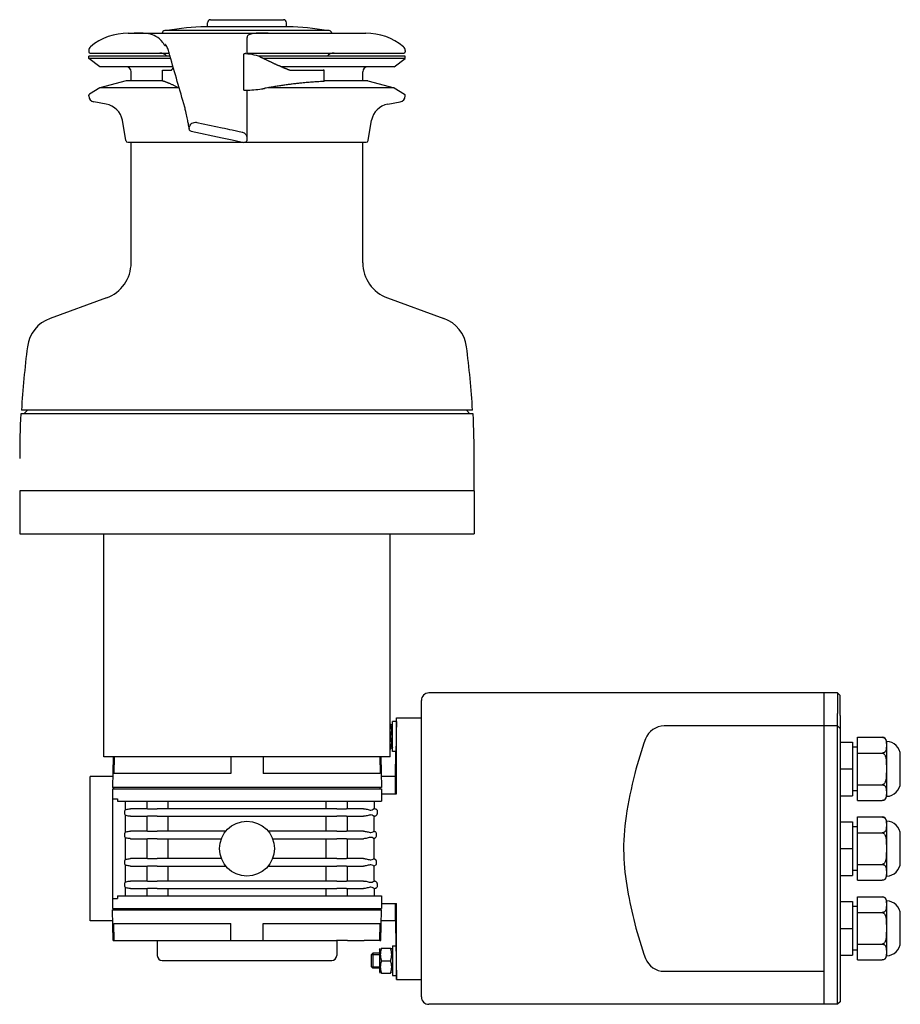
# Model space of a CAD drawing. Units: millimetres. Extents: x -282 to 415, y -438 to 430.
# Drawn here: x 62 to 415, y 35 to 430 of the extents above; entities that cross this region are included whole.
import ezdxf

# ---------------------------------------------------------------- set-up
doc = ezdxf.new("R2010")
doc.units = ezdxf.units.MM

msp = doc.modelspace()

# ---------------------------------------------------------------- linework, layer by layer
for p, q in [((169.717, 427.257), (136.517, 427.257)), ((137.257, 427.257), (137.257, 428.957)), ((138.457, 430.157), (167.777, 430.157)), ((168.977, 427.257), (168.977, 428.957)), ((105.467, 424.757), (200.767, 424.757)), ((186.117, 425.757), (120.117, 425.757)), ((120.156, 419.757), (120.767, 419.757)), ((153.117, 422.769), (153.117, 416.519)), ((89.617, 417.757), (89.617, 417.257)), ((122.206, 415.557), (89.617, 415.557)), ((89.617, 414.557), (89.617, 415.557)), ((90.117, 416.757), (121.893, 416.757)), ((122.197, 415.757), (122.148, 415.757)), ((153.117, 416.757), (216.117, 416.757)), ((216.617, 415.557), (157.792, 415.557)), ((216.617, 417.757), (216.617, 417.257)), ((216.617, 414.557), (216.617, 415.557)), ((122.497, 414.557), (89.617, 414.557)), ((94.017, 411.257), (89.617, 414.557)), ((123.457, 411.257), (94.017, 411.257)), ((216.617, 414.557), (159.913, 414.557)), ((212.217, 411.257), (166.749, 411.257)), ((212.217, 411.257), (216.617, 414.557)), ((106.617, 405.675), (106.617, 409.257)), ((119.273, 409.923), (119.315, 409.923)), ((119.273, 405.596), (119.273, 409.923)), ((119.315, 409.923), (122.839, 409.923)), ((170.367, 409.923), (183.657, 409.923)), ((184.084, 409.923), (183.657, 409.923)), ((184.084, 405.453), (184.084, 409.923)), ((199.617, 405.675), (199.617, 409.257)), ((104.617, 405.675), (94.017, 402.835)), ((119.273, 405.675), (104.617, 405.675)), ((201.617, 405.675), (184.084, 405.675)), ((201.617, 405.675), (212.217, 402.835)), ((89.617, 399.585), (89.617, 399.808)), ((94.017, 402.835), (89.852, 400.232)), ((125.673, 402.835), (94.017, 402.835)), ((212.217, 402.835), (161.557, 402.835)), ((212.217, 402.835), (216.382, 400.232)), ((216.617, 399.585), (216.617, 399.808)), ((96.607, 396.255), (91.683, 397.123)), ((209.628, 396.255), (214.551, 397.123)), ((104.529, 381.636), (103.096, 389.766)), ((132.953, 388.932), (143.117, 386.771)), ((153.117, 389.757), (153.117, 382.621)), ((201.705, 381.636), (203.139, 389.766)), ((129.934, 386.486), (129.934, 386.383)), ((130.726, 385.405), (143.117, 382.771)), ((147.117, 385.921), (151.137, 385.067)), ((105.317, 380.975), (151.566, 380.975)), ((106.617, 332.557), (106.617, 380.975)), ((143.117, 382.771), (147.117, 381.921)), ((147.117, 381.921), (151.909, 380.902)), ((152.542, 380.975), (200.917, 380.975)), ((153.117, 382.621), (153.117, 381.881)), ((199.617, 332.557), (199.617, 380.975)), ((96.748, 318.462), (74.101, 310.219)), ((209.487, 318.462), (232.134, 310.219)), ((243.633, 273.357), (62.602, 273.357)), ((65.017, 273.357), (63.617, 271.957)), ((241.217, 273.357), (242.617, 271.957)), ((243.895, 271.957), (62.339, 271.957)), ((244.332, 240.957), (244.332, 253.977)), ((244.332, 240.957), (61.902, 240.957)), ((61.917, 240.957), (61.917, 223.757)), ((244.317, 240.957), (244.317, 223.757)), ((61.917, 223.757), (244.317, 223.757)), ((95.617, 134.257), (95.617, 223.757)), ((210.617, 134.257), (210.617, 223.757)), ((390.117, 159.857), (226.117, 159.857)), ((384.617, 159.857), (384.617, 34.857)), ((390.117, 159.857), (390.117, 151.617)), ((391.117, 158.857), (390.117, 159.857)), ((391.117, 150.749), (391.117, 158.857)), ((223.117, 37.857), (223.117, 156.857)), ((390.117, 34.857), (390.117, 151.617)), ((391.117, 150.749), (391.117, 35.857)), ((210.753, 147.357), (210.617, 147.357)), ((211.517, 146.807), (211.2, 147.357)), ((211.517, 136.357), (211.517, 148.357)), ((213.091, 148.357), (211.517, 148.357)), ((213.091, 148.357), (213.117, 149.857)), ((213.117, 119.357), (213.117, 149.857)), ((213.117, 149.857), (223.117, 149.857)), ((390.117, 146.607), (320.562, 146.607)), ((390.117, 146.607), (391.117, 145.607)), ((210.753, 142.357), (210.617, 142.357)), ((391.117, 140.107), (396.117, 140.107)), ((396.117, 140.107), (396.117, 129.357)), ((398.117, 135.708), (398.117, 142.059)), ((398.117, 142.059), (408.016, 142.059)), ((409.717, 140.357), (409.717, 138.884)), ((409.817, 140.357), (409.717, 140.357)), ((409.717, 138.884), (409.717, 129.357)), ((210.753, 137.357), (210.617, 137.357)), ((211.517, 137.907), (211.2, 137.357)), ((212.882, 136.357), (211.517, 136.357)), ((212.707, 126.357), (212.882, 136.357)), ((398.117, 138.107), (396.117, 138.107)), ((398.117, 123.007), (398.117, 135.708)), ((398.117, 135.708), (408.016, 135.708)), ((415.317, 123.857), (415.317, 134.857)), ((210.617, 134.257), (95.617, 134.257)), ((99.367, 134.257), (99.153, 121.957)), ((99.762, 134.257), (99.642, 127.457)), ((146.617, 134.257), (146.617, 127.457)), ((159.617, 134.257), (159.617, 127.457)), ((206.473, 134.257), (206.592, 127.457)), ((206.867, 134.257), (207.082, 121.957)), ((146.617, 127.457), (99.642, 127.457)), ((206.592, 127.457), (159.617, 127.457)), ((391.117, 129.357), (396.117, 129.357)), ((396.117, 129.357), (396.117, 118.607)), ((409.717, 129.357), (409.717, 119.831)), ((90.117, 68.357), (90.117, 126.357)), ((99.229, 126.357), (90.117, 126.357)), ((212.742, 126.357), (207.005, 126.357)), ((212.742, 119.357), (212.742, 126.357)), ((398.117, 116.656), (398.117, 123.007)), ((398.117, 123.007), (408.016, 123.007)), ((99.117, 121.357), (207.117, 121.357)), ((99.117, 121.357), (99.117, 117.357)), ((207.082, 121.957), (99.153, 121.957)), ((99.617, 121.357), (99.617, 121.957)), ((206.617, 121.357), (206.617, 121.957)), ((207.117, 121.357), (207.117, 116.357)), ((207.117, 119.357), (213.117, 119.357)), ((391.117, 118.607), (396.117, 118.607)), ((398.117, 120.607), (396.117, 120.607)), ((409.717, 119.831), (409.717, 118.357)), ((99.117, 117.357), (101.1, 117.357)), ((99.117, 117.357), (99.117, 77.357)), ((101.1, 117.357), (101.1, 116.357)), ((101.1, 116.357), (114.933, 116.357)), ((104.222, 116.357), (104.222, 112.981)), ((112.883, 116.357), (112.883, 113.357)), ((114.933, 116.357), (191.301, 116.357)), ((121.527, 113.357), (121.527, 116.357)), ((184.707, 116.357), (184.707, 113.357)), ((191.301, 116.357), (207.117, 116.357)), ((193.351, 116.357), (193.351, 113.357)), ((204.117, 116.357), (204.117, 114.85)), ((398.117, 116.656), (408.016, 116.656)), ((409.817, 118.357), (409.717, 118.357)), ((103.998, 112.357), (103.998, 111.357)), ((104.222, 110.734), (104.222, 103.981)), ((113.197, 113.357), (106.399, 113.357)), ((113.197, 113.357), (117.094, 113.357)), ((189.14, 113.357), (117.094, 113.357)), ((189.14, 113.357), (193.038, 113.357)), ((199.835, 113.357), (193.038, 113.357)), ((204.442, 113.357), (204.074, 113.357)), ((106.399, 110.357), (113.197, 110.357)), ((112.883, 110.357), (112.883, 104.357)), ((117.094, 110.357), (113.197, 110.357)), ((117.094, 110.357), (189.14, 110.357)), ((121.527, 104.357), (121.527, 110.357)), ((184.707, 110.357), (184.707, 104.357)), ((193.038, 110.357), (189.14, 110.357)), ((193.038, 110.357), (199.835, 110.357)), ((193.351, 110.357), (193.351, 104.357)), ((204.074, 110.357), (204.243, 110.357)), ((391.117, 108.107), (396.117, 108.107)), ((396.117, 108.107), (396.117, 97.357)), ((398.117, 110.059), (408.016, 110.059)), ((398.117, 103.708), (398.117, 110.059)), ((409.717, 108.357), (409.717, 106.884)), ((409.817, 108.357), (409.717, 108.357)), ((409.717, 106.884), (409.717, 97.357)), ((103.998, 103.357), (103.998, 102.357)), ((113.197, 104.357), (106.399, 104.357)), ((113.197, 104.357), (117.094, 104.357)), ((144.632, 104.357), (117.094, 104.357)), ((189.14, 104.357), (161.603, 104.357)), ((189.14, 104.357), (193.038, 104.357)), ((199.835, 104.357), (193.038, 104.357)), ((398.117, 106.107), (396.117, 106.107)), ((398.117, 103.708), (408.016, 103.708)), ((398.117, 91.007), (398.117, 103.708)), ((415.317, 91.857), (415.317, 102.857)), ((104.222, 101.734), (104.222, 92.981)), ((106.399, 101.357), (113.197, 101.357)), ((112.883, 101.357), (112.883, 93.357)), ((117.094, 101.357), (113.197, 101.357)), ((117.094, 101.357), (142.87, 101.357)), ((121.527, 93.357), (121.527, 101.357)), ((163.364, 101.357), (189.14, 101.357)), ((184.707, 101.357), (184.707, 93.357)), ((193.038, 101.357), (189.14, 101.357)), ((193.038, 101.357), (199.835, 101.357)), ((193.351, 101.357), (193.351, 93.357)), ((391.117, 97.357), (396.117, 97.357)), ((396.117, 97.357), (396.117, 86.607)), ((409.717, 97.357), (409.717, 87.831)), ((103.998, 92.357), (103.998, 91.357)), ((113.197, 93.357), (106.399, 93.357)), ((113.197, 93.357), (117.094, 93.357)), ((142.87, 93.357), (117.094, 93.357)), ((189.14, 93.357), (163.364, 93.357)), ((189.14, 93.357), (193.038, 93.357)), ((199.835, 93.357), (193.038, 93.357)), ((398.117, 91.007), (408.016, 91.007)), ((398.117, 84.656), (398.117, 91.007)), ((104.222, 90.734), (104.222, 83.981)), ((106.399, 90.357), (113.197, 90.357)), ((112.883, 90.357), (112.883, 84.357)), ((117.094, 90.357), (113.197, 90.357)), ((117.094, 90.357), (144.632, 90.357)), ((121.527, 84.357), (121.527, 90.357)), ((161.603, 90.357), (189.14, 90.357)), ((184.707, 90.357), (184.707, 84.357)), ((193.038, 90.357), (189.14, 90.357)), ((193.038, 90.357), (199.835, 90.357)), ((193.351, 90.357), (193.351, 84.357)), ((398.117, 88.607), (396.117, 88.607)), ((409.717, 87.831), (409.717, 86.357)), ((103.998, 83.357), (103.998, 82.357)), ((113.197, 84.357), (106.399, 84.357)), ((113.197, 84.357), (117.094, 84.357)), ((189.14, 84.357), (117.094, 84.357)), ((189.14, 84.357), (193.038, 84.357)), ((199.835, 84.357), (193.038, 84.357)), ((204.243, 84.357), (204.074, 84.357)), ((391.117, 86.607), (396.117, 86.607)), ((398.117, 84.656), (408.016, 84.656)), ((409.817, 86.357), (409.717, 86.357)), ((104.222, 81.734), (104.222, 78.357)), ((106.399, 81.357), (113.197, 81.357)), ((112.883, 81.357), (112.883, 78.357)), ((117.094, 81.357), (113.197, 81.357)), ((117.094, 81.357), (189.14, 81.357)), ((121.527, 78.357), (121.527, 81.357)), ((184.707, 81.357), (184.707, 78.357)), ((193.038, 81.357), (189.14, 81.357)), ((193.038, 81.357), (199.835, 81.357)), ((193.351, 81.357), (193.351, 78.357)), ((204.074, 81.357), (204.442, 81.357)), ((204.117, 79.865), (204.117, 78.357)), ((99.117, 77.357), (101.1, 77.357)), ((99.117, 77.357), (99.117, 73.357)), ((101.1, 78.357), (114.933, 78.357)), ((101.1, 78.357), (101.1, 77.357)), ((114.933, 78.357), (191.301, 78.357)), ((191.301, 78.357), (207.117, 78.357)), ((207.117, 78.357), (207.117, 73.357)), ((207.117, 75.357), (213.117, 75.357)), ((212.742, 68.357), (212.742, 75.357)), ((213.117, 44.857), (213.117, 75.357)), ((391.117, 76.107), (396.117, 76.107)), ((396.117, 76.107), (396.117, 65.357)), ((398.117, 71.708), (398.117, 78.059)), ((398.117, 78.059), (408.016, 78.059)), ((409.717, 76.357), (409.717, 74.884)), ((409.817, 76.357), (409.717, 76.357)), ((99.117, 73.357), (207.117, 73.357)), ((99.153, 72.757), (207.082, 72.757)), ((99.367, 60.457), (99.153, 72.757)), ((99.617, 73.357), (99.617, 72.757)), ((206.617, 73.357), (206.617, 72.757)), ((206.867, 60.457), (207.082, 72.757)), ((398.117, 74.107), (396.117, 74.107)), ((398.117, 59.007), (398.117, 71.708)), ((398.117, 71.708), (408.016, 71.708)), ((409.717, 74.884), (409.717, 65.357)), ((99.229, 68.357), (90.117, 68.357)), ((99.642, 67.257), (146.617, 67.257)), ((99.762, 60.457), (99.642, 67.257)), ((146.617, 60.457), (146.617, 67.257)), ((159.617, 67.257), (206.592, 67.257)), ((159.617, 60.457), (159.617, 67.257)), ((206.473, 60.457), (206.592, 67.257)), ((212.742, 68.357), (207.005, 68.357)), ((212.707, 68.357), (212.882, 58.357)), ((415.317, 59.857), (415.317, 70.857)), ((391.117, 65.357), (396.117, 65.357)), ((396.117, 65.357), (396.117, 54.607)), ((409.717, 65.357), (409.717, 55.831)), ((99.367, 60.457), (99.762, 60.457)), ((99.762, 60.457), (106.117, 60.457)), ((106.117, 60.457), (112.346, 60.457)), ((112.346, 60.457), (112.825, 60.457)), ((112.825, 60.457), (117.149, 60.457)), ((117.117, 60.457), (117.117, 54.457)), ((117.149, 60.457), (146.617, 60.457)), ((146.617, 60.457), (159.617, 60.457)), ((159.617, 60.457), (189.086, 60.457)), ((193.409, 60.457), (189.086, 60.457)), ((189.117, 60.457), (189.117, 54.457)), ((193.409, 60.457), (193.888, 60.457)), ((193.888, 60.457), (200.117, 60.457)), ((206.473, 60.457), (200.117, 60.457)), ((206.473, 60.457), (206.867, 60.457)), ((203.117, 54.857), (203.617, 55.357)), ((203.617, 55.357), (203.617, 49.357)), ((206.317, 55.357), (203.617, 55.357)), ((206.317, 56.807), (206.635, 57.357)), ((206.317, 56.807), (206.317, 47.907)), ((207.081, 57.357), (210.753, 57.357)), ((211.517, 56.807), (211.2, 57.357)), ((211.517, 58.357), (211.517, 46.357)), ((211.517, 58.357), (212.882, 58.357)), ((398.117, 56.607), (396.117, 56.607)), ((398.117, 52.656), (398.117, 59.007)), ((398.117, 59.007), (408.016, 59.007)), ((409.717, 55.831), (409.717, 54.357)), ((119.117, 52.457), (187.117, 52.457)), ((203.117, 49.857), (203.117, 54.857)), ((206.317, 54.758), (203.117, 54.758)), ((207.081, 52.357), (210.753, 52.357)), ((391.117, 54.607), (396.117, 54.607)), ((398.117, 52.656), (408.016, 52.656)), ((409.817, 54.357), (409.717, 54.357)), ((203.117, 49.956), (206.317, 49.956)), ((203.117, 49.857), (203.617, 49.357)), ((206.317, 49.357), (203.617, 49.357)), ((206.317, 47.907), (206.635, 47.357)), ((211.517, 47.907), (211.2, 47.357)), ((320.562, 48.107), (384.517, 48.107)), ((207.081, 47.357), (210.753, 47.357)), ((211.517, 46.357), (213.091, 46.357)), ((213.091, 46.357), (213.117, 44.857)), ((213.117, 44.857), (223.117, 44.857)), ((391.117, 35.857), (390.117, 34.857)), ((390.117, 34.857), (226.117, 34.857))]:
    msp.add_line(p, q)
msp.add_circle((153.117, 97.357), 11)
for centre, radius, start, end in [((137.023, 342.259), 85, 90.34315, 100.78536), ((136.517, 426.757), 0.5, 90, 90.34315), ((138.457, 428.957), 1.2, 90, 180), ((167.777, 428.957), 1.2, 0, 90), ((169.717, 426.757), 0.5, 89.65685, 90), ((169.211, 342.259), 85, 79.21464, 89.65685), ((105.467, 401.075), 23.682, 90, 129.70026), ((120.117, 424.757), 1, 90, 180), ((186.117, 424.757), 1, 0, 90), ((200.767, 401.075), 23.682, 50.29974, 90), ((91.617, 417.757), 2, 129.70026, 180), ((214.617, 417.757), 2, 0, 50.29974), ((90.117, 417.257), 0.5, 180, 270), ((118.117, 412.757), 4, 44.427, 90), ((188.117, 412.757), 4, 90, 135.573), ((216.117, 417.257), 0.5, 270, 0), ((104.617, 409.257), 2, 0, 90), ((201.617, 409.257), 2, 90, 180), ((90.117, 399.808), 0.5, 122.00294, 180), ((92.117, 399.585), 2.5, 180, 260), ((214.117, 399.585), 2.5, 280, 0), ((216.117, 399.808), 0.5, 0, 57.99706), ((95.218, 388.377), 8, 10, 80), ((211.017, 388.377), 8, 100, 170), ((105.317, 381.775), 0.8, 190, 270), ((200.917, 381.775), 0.8, 270, 350), ((91.617, 332.557), 15, 290.00142, 0), ((214.617, 332.557), 15, 180, 249.99858), ((78.889, 297.063), 14, 110.00142, 172.63355), ((227.345, 297.063), 14, 7.36645, 69.99858), ((431.951, 251.418), 370, 172.63355, 176.60069), ((-125.716, 251.418), 370, 3.39931, 7.36645), ((431.902, 253.977), 370, 177.21464, 180), ((-125.668, 253.977), 370, 0, 2.78536), ((226.117, 156.857), 3, 90, 180), ((320.562, 138.607), 8, 90, 159.5386), ((431.117, 97.357), 126, 159.5386, 166.1373), ((408.016, 140.357), 1.702, 0, 90), ((409.817, 134.857), 5.5, 0, 90), ((409.817, 123.857), 5.5, 270, 0), ((408.016, 118.357), 1.702, 270, 0), ((408.016, 108.357), 1.702, 0, 90), ((409.817, 102.857), 5.5, 0, 90), ((409.817, 91.857), 5.5, 270, 0), ((408.016, 86.357), 1.702, 270, 0), ((408.016, 76.357), 1.702, 0, 90), ((409.817, 70.857), 5.5, 0, 90), ((431.117, 97.357), 126, 193.8627, 200.4614), ((409.817, 59.857), 5.5, 270, 0), ((119.117, 54.457), 2, 180, 270), ((187.117, 54.457), 2, 270, 0), ((320.562, 56.107), 8, 200.4614, 270), ((408.016, 54.357), 1.702, 270, 0), ((226.117, 37.857), 3, 180, 270)]:
    msp.add_arc(centre, radius, start, end)
for centre, major_axis, ratio, start_param, end_param in [((105.024, 112.357), (-1.026, 0), 0.9743701, 5.6098462, 6.2831853), ((105.024, 111.357), (-1.026, 0), 0.9743701, 0, 0.6733391), ((217.012, 97.357), (0, 52.5), 0.2308682, 1.2810446, 1.3008635), ((105.024, 103.357), (-1.026, 0), 0.9743701, 5.6098462, 6.2831853), ((217.012, 97.357), (0, 52.5), 0.2308682, 1.4562604, 1.4754137), ((105.024, 102.357), (-1.026, 0), 0.9743701, 0, 0.6733391), ((105.024, 92.357), (-1.026, 0), 0.9743701, 5.6098462, 6.2831853), ((105.024, 91.357), (-1.026, 0), 0.9743701, 0, 0.6733391), ((217.012, 97.357), (0, 52.5), 0.2308682, 1.666179, 1.6853323), ((105.024, 83.357), (-1.026, 0), 0.9743701, 5.6098462, 6.2831853), ((217.012, 97.357), (0, 52.5), 0.2308682, 1.8407291, 1.860548), ((105.024, 82.357), (-1.026, 0), 0.9743701, 0, 0.6733391)]:
    msp.add_ellipse(centre, major_axis=major_axis, ratio=ratio, start_param=start_param, end_param=end_param)
for points, knots in [([(120.156, 419.757), (119.87, 420.22), (119.584, 420.628), (118.453, 422.081), (117.536, 422.87), (115.633, 423.977), (114.645, 424.294), (112.655, 424.663), (111.652, 424.717), (109.684, 424.763), (108.719, 424.757), (107.799, 424.757)], [-3.8597749, -3.8597749, -3.8597749, -3.8597749, -3.5712335, -3.5712335, -2.6784251, -2.6784251, -1.7856167, -1.7856167, -0.8928084, -0.8928084, 0, 0, 0, 0]), ([(161.676, 424.757), (160.937, 424.757), (160.215, 424.758), (158.772, 424.753), (158.062, 424.747), (156.528, 424.695), (155.759, 424.637), (154.468, 424.39), (153.97, 424.199), (153.444, 423.759), (153.308, 423.574), (153.152, 423.182), (153.117, 422.984), (153.117, 422.769)], [-1.4853317, -1.4853317, -1.4853317, -1.4853317, -1.2594834, -1.2594834, -1.014719, -1.014719, -0.6876385, -0.6876385, -0.3507805, -0.3507805, -0.160857, -0.160857, 0, 0, 0, 0]), ([(122.148, 415.757), (121.978, 416.48), (121.785, 417.175), (121.391, 418.38), (121.184, 418.912), (120.894, 419.527), (120.802, 419.701), (120.64, 419.974), (120.566, 420.081), (120.462, 420.213), (120.423, 420.252), (120.419, 420.255), (120.419, 420.255), (120.419, 420.255)], [0, 0, 0, 0, 0.23014919, 0.23014919, 0.45376309, 0.45376309, 0.55874267, 0.55874267, 0.65302775, 0.65302775, 0.72726406, 0.72726406, 0.73049071, 0.73049071, 0.73049071, 0.73049071]), ([(152.702, 416.545), (152.67, 416.547), (152.637, 416.548), (152.475, 416.548), (152.337, 416.533), (152.09, 416.475), (151.98, 416.432), (151.884, 416.378), (151.872, 416.371), (151.861, 416.364)], [0.473918507, 0.473918507, 0.473918507, 0.473918507, 0.4834624, 0.4834624, 0.522689936, 0.522689936, 0.561917472, 0.561917472, 0.56729272, 0.56729272, 0.56729272, 0.56729272]), ([(152.702, 416.545), (153.791, 416.488), (154.886, 416.342), (157.07, 415.851), (158.127, 415.474), (158.966, 415.041)], [4.78392566, 4.78392566, 4.78392566, 4.78392566, 5.10595545, 5.10595545, 5.48327854, 5.48327854, 5.48327854, 5.48327854]), ([(119.273, 405.596), (119.273, 405.594), (119.273, 405.593), (119.276, 405.58), (119.29, 405.569), (119.315, 405.561)], [0.682734167, 0.682734167, 0.682734167, 0.682734167, 0.685862123, 0.685862123, 0.711277068, 0.711277068, 0.711277068, 0.711277068]), ([(184.084, 405.453), (184.084, 405.444), (184.08, 405.434), (184.049, 405.4), (183.985, 405.377), (183.82, 405.353), (183.743, 405.347), (183.657, 405.343)], [0.54543222, 0.54543222, 0.54543222, 0.54543222, 0.56401803, 0.56401803, 0.62189868, 0.62189868, 0.65746752, 0.65746752, 0.65746752, 0.65746752]), ([(151.873, 401.912), (151.881, 401.91), (151.888, 401.909), (151.983, 401.89), (152.095, 401.875), (152.343, 401.855), (152.478, 401.85), (152.637, 401.85), (152.669, 401.851), (152.702, 401.851)], [0.682318669, 0.682318669, 0.682318669, 0.682318669, 0.68556411, 0.68556411, 0.723753819, 0.723753819, 0.761943528, 0.761943528, 0.771456298, 0.771456298, 0.771456298, 0.771456298]), ([(152.702, 401.851), (153.763, 401.871), (154.839, 401.92), (157.022, 402.089), (158.1, 402.222), (158.966, 402.379)], [4.50293908, 4.50293908, 4.50293908, 4.50293908, 4.81473222, 4.81473222, 5.18442076, 5.18442076, 5.18442076, 5.18442076]), ([(129.517, 388.727), (129.402, 389.332), (129.265, 390.034), (128.953, 391.566), (128.774, 392.413), (128.446, 393.861), (128.303, 394.464), (128.15, 395.064)], [0, 0, 0, 0, 0.25148199, 0.25148199, 0.52036535, 0.52036535, 0.7077943, 0.7077943, 0.7077943, 0.7077943]), ([(129.901, 386.62), (129.901, 386.62), (129.901, 386.62), (129.901, 386.62), (129.901, 386.62), (129.901, 386.62), (129.901, 386.621), (129.901, 386.621), (129.901, 386.621), (129.901, 386.621), (129.901, 386.621), (129.901, 386.621), (129.901, 386.621), (129.901, 386.621), (129.901, 386.621), (129.901, 386.621), (129.901, 386.622), (129.901, 386.622), (129.901, 386.622), (129.901, 386.622), (129.901, 386.623), (129.901, 386.624), (129.901, 386.624), (129.897, 386.646), (129.895, 386.656), (129.891, 386.684), (129.888, 386.697), (129.878, 386.754), (129.87, 386.8), (129.835, 387.002), (129.801, 387.193), (129.695, 387.776), (129.613, 388.224), (129.517, 388.727)], [0.11644041, 0.11644041, 0.11644041, 0.11644041, 0.11675716, 0.11675716, 0.1169806, 0.1169806, 0.11703641, 0.11703641, 0.11709251, 0.11709251, 0.11712059, 0.11712059, 0.11713457, 0.11713457, 0.11714858, 0.11714858, 0.11717706, 0.11717706, 0.1172052, 0.1172052, 0.11732018, 0.11732018, 0.11777211, 0.11777211, 0.13219213, 0.13219213, 0.14645365, 0.14645365, 0.18925314, 0.18925314, 0.31826472, 0.31826472, 0.51828143, 0.51828143, 0.51828143, 0.51828143]), ([(129.934, 386.486), (129.934, 386.8), (129.996, 387.133), (130.247, 387.742), (130.435, 388.018), (130.874, 388.466), (131.158, 388.663), (131.78, 388.923), (132.118, 388.986), (132.603, 388.986), (132.779, 388.969), (132.953, 388.932)], [0.77089944, 0.77089944, 0.77089944, 0.77089944, 0.86491675, 0.86491675, 0.95893407, 0.95893407, 1.05812456, 1.05812456, 1.15731504, 1.15731504, 1.21038976, 1.21038976, 1.21038976, 1.21038976]), ([(129.94, 386.271), (129.94, 386.273), (129.94, 386.273), (129.936, 386.308), (129.92, 386.447), (129.883, 386.718), (129.878, 386.749), (129.874, 386.782)], [0, 0, 0, 0, 0.03755707, 0.03755707, 0.26416962, 0.26416962, 0.29199333, 0.29199333, 0.29199333, 0.29199333]), ([(130.726, 385.405), (130.666, 385.418), (130.606, 385.436), (130.424, 385.513), (130.309, 385.591), (130.134, 385.771), (130.059, 385.881), (129.959, 386.125), (129.934, 386.258), (129.934, 386.383)], [0.48543477, 0.48543477, 0.48543477, 0.48543477, 0.503891, 0.503891, 0.54376105, 0.54376105, 0.58134053, 0.58134053, 0.61892, 0.61892, 0.61892, 0.61892]), ([(151.137, 385.067), (151.285, 385.035), (151.432, 384.99), (151.882, 384.803), (152.163, 384.611), (152.607, 384.167), (152.799, 383.886), (153.055, 383.27), (153.117, 382.935), (153.117, 382.621)], [0.42785172, 0.42785172, 0.42785172, 0.42785172, 0.47113783, 0.47113783, 0.56533438, 0.56533438, 0.65950685, 0.65950685, 0.75367931, 0.75367931, 0.75367931, 0.75367931]), ([(153.117, 381.881), (153.117, 381.755), (153.092, 381.621), (152.99, 381.375), (152.913, 381.262), (152.736, 381.085), (152.623, 381.008), (152.377, 380.906), (152.243, 380.881), (152.049, 380.881), (151.979, 380.888), (151.909, 380.902)], [0.6027378, 0.6027378, 0.6027378, 0.6027378, 0.64040652, 0.64040652, 0.67807524, 0.67807524, 0.7157455, 0.7157455, 0.75341576, 0.75341576, 0.77377237, 0.77377237, 0.77377237, 0.77377237]), ([(213.091, 148.357), (213.091, 148.357), (213.088, 148.179), (213.077, 147.463), (213.069, 146.925), (213.049, 145.689), (213.037, 144.916), (213.009, 143.257), (212.994, 142.371), (212.979, 141.557)], [2.63320393, 2.63320393, 2.63320393, 2.63320393, 2.87948667, 2.87948667, 3.1257694, 3.1257694, 3.37207375, 3.37207375, 3.6183781, 3.6183781, 3.6183781, 3.6183781]), ([(212.979, 141.557), (212.967, 140.877), (212.954, 140.164), (212.931, 138.872), (212.92, 138.293), (212.902, 137.389), (212.894, 136.998), (212.884, 136.483), (212.882, 136.357), (212.882, 136.357)], [0, 0, 0, 0, 0.2060223, 0.2060223, 0.41204459, 0.41204459, 0.61802974, 0.61802974, 0.82401489, 0.82401489, 0.82401489, 0.82401489]), ([(408.016, 142.059), (408.087, 142.059), (408.166, 142.054), (408.316, 142.034), (408.389, 142.019), (408.54, 141.978), (408.628, 141.946), (408.787, 141.873), (408.858, 141.832), (409.017, 141.725), (409.108, 141.646), (409.261, 141.481), (409.324, 141.395), (409.485, 141.131), (409.557, 140.935), (409.655, 140.53), (409.681, 140.321), (409.71, 139.902), (409.714, 139.691), (409.718, 139.279), (409.717, 139.076), (409.717, 138.884)], [6.6532517, 6.6532517, 6.6532517, 6.6532517, 6.8690599, 6.8690599, 7.0848682, 7.0848682, 7.3831412, 7.3831412, 7.6814142, 7.6814142, 8.1812152, 8.1812152, 8.6810162, 8.6810162, 9.837388, 9.837388, 10.9937597, 10.9937597, 12.1501315, 12.1501315, 13.3065033, 13.3065033, 13.3065033, 13.3065033]), ([(409.717, 138.884), (409.717, 138.691), (409.718, 138.489), (409.714, 138.076), (409.71, 137.865), (409.681, 137.446), (409.655, 137.237), (409.557, 136.832), (409.485, 136.636), (409.324, 136.372), (409.261, 136.286), (409.108, 136.121), (409.017, 136.042), (408.858, 135.936), (408.787, 135.894), (408.628, 135.821), (408.54, 135.789), (408.389, 135.749), (408.316, 135.733), (408.166, 135.713), (408.087, 135.708), (408.016, 135.708)], [13.3065033, 13.3065033, 13.3065033, 13.3065033, 14.4628751, 14.4628751, 15.6192469, 15.6192469, 16.7756187, 16.7756187, 17.9319905, 17.9319905, 18.4317915, 18.4317915, 18.9315925, 18.9315925, 19.2298655, 19.2298655, 19.5281385, 19.5281385, 19.7439467, 19.7439467, 19.959755, 19.959755, 19.959755, 19.959755]), ([(408.016, 135.708), (408.087, 135.708), (408.166, 135.698), (408.316, 135.658), (408.389, 135.628), (408.54, 135.546), (408.628, 135.482), (408.787, 135.336), (408.858, 135.253), (409.017, 135.04), (409.108, 134.882), (409.261, 134.552), (409.324, 134.38), (409.485, 133.852), (409.557, 133.46), (409.655, 132.65), (409.681, 132.233), (409.71, 131.394), (409.714, 130.973), (409.718, 130.147), (409.717, 129.743), (409.717, 129.357)], [6.6532517, 6.6532517, 6.6532517, 6.6532517, 6.8690599, 6.8690599, 7.0848682, 7.0848682, 7.3831412, 7.3831412, 7.6814142, 7.6814142, 8.1812152, 8.1812152, 8.6810162, 8.6810162, 9.837388, 9.837388, 10.9937597, 10.9937597, 12.1501315, 12.1501315, 13.3065033, 13.3065033, 13.3065033, 13.3065033]), ([(308.787, 127.546), (307.38, 121.842), (306.081, 116.206), (304.495, 105.233), (304.154, 100.229), (304.431, 90.206), (304.97, 85.556), (306.613, 76.214), (307.67, 71.695), (308.787, 67.168)], [0, 0, 0, 0, 17.6269964, 17.6269964, 33.2806143, 33.2806143, 47.7424566, 47.7424566, 61.7500832, 61.7500832, 61.7500832, 61.7500832]), ([(409.717, 129.357), (409.717, 128.972), (409.718, 128.568), (409.714, 127.742), (409.71, 127.32), (409.681, 126.482), (409.655, 126.064), (409.557, 125.255), (409.485, 124.863), (409.324, 124.335), (409.261, 124.163), (409.108, 123.832), (409.017, 123.675), (408.858, 123.462), (408.787, 123.379), (408.628, 123.232), (408.54, 123.168), (408.389, 123.087), (408.316, 123.057), (408.166, 123.016), (408.087, 123.007), (408.016, 123.007)], [13.3065033, 13.3065033, 13.3065033, 13.3065033, 14.4628751, 14.4628751, 15.6192469, 15.6192469, 16.7756187, 16.7756187, 17.9319905, 17.9319905, 18.4317915, 18.4317915, 18.9315925, 18.9315925, 19.2298655, 19.2298655, 19.5281385, 19.5281385, 19.7439467, 19.7439467, 19.959755, 19.959755, 19.959755, 19.959755]), ([(408.016, 123.007), (408.061, 123.007), (408.111, 123.005), (408.21, 122.996), (408.258, 122.99), (408.352, 122.974), (408.405, 122.962), (408.507, 122.934), (408.555, 122.918), (408.734, 122.852), (408.857, 122.784), (409.066, 122.633), (409.152, 122.551), (409.303, 122.376), (409.37, 122.274), (409.48, 122.066), (409.523, 121.959), (409.628, 121.632), (409.665, 121.406), (409.707, 120.949), (409.713, 120.718), (409.718, 120.266), (409.717, 120.043), (409.717, 119.831)], [6.7005101, 6.7005101, 6.7005101, 6.7005101, 6.8375567, 6.8375567, 6.9746033, 6.9746033, 7.1336538, 7.1336538, 7.2927043, 7.2927043, 7.8009358, 7.8009358, 8.3091672, 8.3091672, 8.9456488, 8.9456488, 9.5821305, 9.5821305, 10.8550937, 10.8550937, 12.1280569, 12.1280569, 13.4010201, 13.4010201, 13.4010201, 13.4010201]), ([(409.717, 119.831), (409.717, 119.619), (409.718, 119.397), (409.713, 118.944), (409.707, 118.713), (409.665, 118.256), (409.628, 118.03), (409.523, 117.703), (409.48, 117.596), (409.37, 117.388), (409.303, 117.286), (409.152, 117.111), (409.066, 117.029), (408.857, 116.878), (408.734, 116.81), (408.555, 116.744), (408.507, 116.728), (408.405, 116.7), (408.352, 116.689), (408.258, 116.673), (408.21, 116.666), (408.111, 116.658), (408.061, 116.656), (408.016, 116.656)], [13.4010201, 13.4010201, 13.4010201, 13.4010201, 14.6739833, 14.6739833, 15.9469466, 15.9469466, 17.2199098, 17.2199098, 17.8563914, 17.8563914, 18.492873, 18.492873, 19.0011045, 19.0011045, 19.5093359, 19.5093359, 19.6683864, 19.6683864, 19.8274369, 19.8274369, 19.9644836, 19.9644836, 20.1015302, 20.1015302, 20.1015302, 20.1015302]), ([(104.222, 112.981), (104.353, 113.017), (104.491, 113.055), (105.117, 113.22), (105.67, 113.335), (106.284, 113.356), (106.341, 113.358), (106.399, 113.357)], [1.53435989, 1.53435989, 1.53435989, 1.53435989, 1.66216098, 1.66216098, 2.08837717, 2.08837717, 2.13025493, 2.13025493, 2.13025493, 2.13025493]), ([(106.399, 110.357), (106.341, 110.357), (106.284, 110.358), (105.67, 110.38), (105.117, 110.495), (104.491, 110.66), (104.353, 110.698), (104.222, 110.734)], [3.01615336, 3.01615336, 3.01615336, 3.01615336, 3.05803112, 3.05803112, 3.4842473, 3.4842473, 3.61204839, 3.61204839, 3.61204839, 3.61204839]), ([(199.835, 113.357), (200.367, 113.357), (200.876, 113.269), (201.93, 113.017), (202.43, 112.836), (203.19, 112.836), (203.517, 113.017), (203.909, 113.269), (204.02, 113.357), (204.074, 113.357)], [1.7914255, 1.7914255, 1.7914255, 1.7914255, 2.1748918, 2.1748918, 2.6816055, 2.6816055, 3.1883192, 3.1883192, 3.5717855, 3.5717855, 3.5717855, 3.5717855]), ([(204.074, 110.357), (204.02, 110.357), (203.909, 110.446), (203.517, 110.697), (203.19, 110.878), (202.81, 110.878), (202.43, 110.878), (201.93, 110.697), (200.876, 110.446), (200.367, 110.357), (199.835, 110.357)], [4.473031, 4.473031, 4.473031, 4.473031, 4.8564973, 4.8564973, 5.363211, 5.363211, 5.363211, 5.8699247, 5.8699247, 6.253391, 6.253391, 6.253391, 6.253391]), ([(205.33, 111.357), (205.322, 111.23), (205.287, 111.095), (205.166, 110.849), (205.08, 110.737), (204.889, 110.562), (204.771, 110.485), (204.513, 110.383), (204.374, 110.357), (204.243, 110.357)], [0.15286559, 0.15286559, 0.15286559, 0.15286559, 0.1926469, 0.1926469, 0.23242821, 0.23242821, 0.27167179, 0.27167179, 0.31091538, 0.31091538, 0.31091538, 0.31091538]), ([(204.442, 113.357), (204.568, 113.357), (204.702, 113.333), (204.947, 113.233), (205.058, 113.156), (205.23, 112.977), (205.302, 112.863), (205.39, 112.614), (205.405, 112.481), (205.397, 112.357)], [0, 0, 0, 0, 0.03780966, 0.03780966, 0.07561932, 0.07561932, 0.11438043, 0.11438043, 0.15314155, 0.15314155, 0.15314155, 0.15314155]), ([(204.099, 110.357), (204.092, 109.369), (204.084, 108.367), (204.069, 106.365), (204.061, 105.362), (204.054, 104.357)], [0, 0, 0, 0, 0.5, 0.5, 1, 1, 1, 1]), ([(408.016, 110.059), (408.087, 110.059), (408.166, 110.054), (408.316, 110.034), (408.389, 110.019), (408.54, 109.978), (408.628, 109.946), (408.787, 109.873), (408.858, 109.832), (409.017, 109.725), (409.108, 109.646), (409.261, 109.481), (409.324, 109.395), (409.485, 109.131), (409.557, 108.935), (409.655, 108.53), (409.681, 108.321), (409.71, 107.902), (409.714, 107.691), (409.718, 107.279), (409.717, 107.076), (409.717, 106.884)], [6.6532517, 6.6532517, 6.6532517, 6.6532517, 6.8690599, 6.8690599, 7.0848682, 7.0848682, 7.3831412, 7.3831412, 7.6814142, 7.6814142, 8.1812152, 8.1812152, 8.6810162, 8.6810162, 9.837388, 9.837388, 10.9937597, 10.9937597, 12.1501315, 12.1501315, 13.3065033, 13.3065033, 13.3065033, 13.3065033]), ([(409.717, 106.884), (409.717, 106.691), (409.718, 106.489), (409.714, 106.076), (409.71, 105.865), (409.681, 105.446), (409.655, 105.237), (409.557, 104.832), (409.485, 104.636), (409.324, 104.372), (409.261, 104.286), (409.108, 104.121), (409.017, 104.042), (408.858, 103.936), (408.787, 103.894), (408.628, 103.821), (408.54, 103.789), (408.389, 103.749), (408.316, 103.733), (408.166, 103.713), (408.087, 103.708), (408.016, 103.708)], [13.3065033, 13.3065033, 13.3065033, 13.3065033, 14.4628751, 14.4628751, 15.6192469, 15.6192469, 16.7756187, 16.7756187, 17.9319905, 17.9319905, 18.4317915, 18.4317915, 18.9315925, 18.9315925, 19.2298655, 19.2298655, 19.5281385, 19.5281385, 19.7439467, 19.7439467, 19.959755, 19.959755, 19.959755, 19.959755]), ([(104.222, 103.981), (104.353, 104.017), (104.491, 104.055), (105.117, 104.22), (105.67, 104.335), (106.284, 104.356), (106.341, 104.358), (106.399, 104.357)], [1.53435989, 1.53435989, 1.53435989, 1.53435989, 1.66216098, 1.66216098, 2.08837717, 2.08837717, 2.13025493, 2.13025493, 2.13025493, 2.13025493]), ([(199.835, 104.357), (200.367, 104.357), (200.876, 104.269), (201.93, 104.017), (202.43, 103.836), (203.19, 103.836), (203.517, 104.017), (203.891, 104.257), (203.995, 104.338), (204.054, 104.354)], [1.7914255, 1.7914255, 1.7914255, 1.7914255, 2.1748918, 2.1748918, 2.6816055, 2.6816055, 3.1883192, 3.1883192, 3.5298419, 3.5298419, 3.5298419, 3.5298419]), ([(204.054, 104.354), (204.157, 104.346), (204.263, 104.322), (204.487, 104.231), (204.601, 104.154), (204.779, 103.976), (204.855, 103.863), (204.952, 103.616), (204.974, 103.482), (204.971, 103.357)], [0.00799504, 0.00799504, 0.00799504, 0.00799504, 0.03818598, 0.03818598, 0.07637197, 0.07637197, 0.11415381, 0.11415381, 0.15193566, 0.15193566, 0.15193566, 0.15193566]), ([(408.016, 103.708), (408.087, 103.708), (408.166, 103.698), (408.316, 103.658), (408.389, 103.628), (408.54, 103.546), (408.628, 103.482), (408.787, 103.336), (408.858, 103.253), (409.017, 103.04), (409.108, 102.882), (409.261, 102.552), (409.324, 102.38), (409.485, 101.852), (409.557, 101.46), (409.655, 100.65), (409.681, 100.233), (409.71, 99.394), (409.714, 98.973), (409.718, 98.147), (409.717, 97.743), (409.717, 97.357)], [6.6532517, 6.6532517, 6.6532517, 6.6532517, 6.8690599, 6.8690599, 7.0848682, 7.0848682, 7.3831412, 7.3831412, 7.6814142, 7.6814142, 8.1812152, 8.1812152, 8.6810162, 8.6810162, 9.837388, 9.837388, 10.9937597, 10.9937597, 12.1501315, 12.1501315, 13.3065033, 13.3065033, 13.3065033, 13.3065033]), ([(106.399, 101.357), (106.341, 101.357), (106.284, 101.358), (105.67, 101.38), (105.117, 101.495), (104.491, 101.66), (104.353, 101.698), (104.222, 101.734)], [3.01615336, 3.01615336, 3.01615336, 3.01615336, 3.05803112, 3.05803112, 3.4842473, 3.4842473, 3.61204839, 3.61204839, 3.61204839, 3.61204839]), ([(204.038, 101.366), (203.977, 101.391), (203.877, 101.466), (203.517, 101.697), (203.19, 101.878), (202.81, 101.878), (202.43, 101.878), (201.93, 101.697), (200.876, 101.446), (200.367, 101.357), (199.835, 101.357)], [4.5449809, 4.5449809, 4.5449809, 4.5449809, 4.8564973, 4.8564973, 5.363211, 5.363211, 5.363211, 5.8699247, 5.8699247, 6.253391, 6.253391, 6.253391, 6.253391]), ([(204.038, 101.357), (204.032, 100.03), (204.029, 98.699), (204.029, 96.033), (204.032, 94.696), (204.038, 93.357)], [0, 0, 0, 0, 0.5, 0.5, 1, 1, 1, 1]), ([(204.947, 102.357), (204.944, 102.231), (204.915, 102.096), (204.805, 101.85), (204.723, 101.738), (204.539, 101.561), (204.422, 101.484), (204.212, 101.4), (204.124, 101.378), (204.038, 101.366)], [0.15196197, 0.15196197, 0.15196197, 0.15196197, 0.19018112, 0.19018112, 0.22840026, 0.22840026, 0.2670797, 0.2670797, 0.29227283, 0.29227283, 0.29227283, 0.29227283]), ([(409.717, 97.357), (409.717, 96.972), (409.718, 96.568), (409.714, 95.742), (409.71, 95.32), (409.681, 94.482), (409.655, 94.064), (409.557, 93.255), (409.485, 92.863), (409.324, 92.335), (409.261, 92.163), (409.108, 91.832), (409.017, 91.675), (408.858, 91.462), (408.787, 91.379), (408.628, 91.232), (408.54, 91.168), (408.389, 91.087), (408.316, 91.057), (408.166, 91.016), (408.087, 91.007), (408.016, 91.007)], [13.3065033, 13.3065033, 13.3065033, 13.3065033, 14.4628751, 14.4628751, 15.6192469, 15.6192469, 16.7756187, 16.7756187, 17.9319905, 17.9319905, 18.4317915, 18.4317915, 18.9315925, 18.9315925, 19.2298655, 19.2298655, 19.5281385, 19.5281385, 19.7439467, 19.7439467, 19.959755, 19.959755, 19.959755, 19.959755]), ([(104.222, 92.981), (104.353, 93.017), (104.491, 93.055), (105.117, 93.22), (105.67, 93.335), (106.284, 93.356), (106.341, 93.358), (106.399, 93.357)], [1.53435989, 1.53435989, 1.53435989, 1.53435989, 1.66216098, 1.66216098, 2.08837717, 2.08837717, 2.13025493, 2.13025493, 2.13025493, 2.13025493]), ([(199.835, 93.357), (200.367, 93.357), (200.876, 93.269), (201.93, 93.017), (202.43, 92.836), (203.19, 92.836), (203.517, 93.017), (203.877, 93.249), (203.977, 93.323), (204.038, 93.348)], [1.7914255, 1.7914255, 1.7914255, 1.7914255, 2.1748918, 2.1748918, 2.6816055, 2.6816055, 3.1883192, 3.1883192, 3.4998356, 3.4998356, 3.4998356, 3.4998356]), ([(204.038, 93.348), (204.124, 93.337), (204.212, 93.315), (204.422, 93.23), (204.539, 93.153), (204.723, 92.977), (204.805, 92.865), (204.915, 92.619), (204.944, 92.484), (204.947, 92.357)], [0.0134863, 0.0134863, 0.0134863, 0.0134863, 0.03867943, 0.03867943, 0.07735886, 0.07735886, 0.11557801, 0.11557801, 0.15379716, 0.15379716, 0.15379716, 0.15379716]), ([(204.971, 91.357), (204.974, 91.232), (204.952, 91.098), (204.855, 90.852), (204.779, 90.739), (204.601, 90.56), (204.487, 90.483), (204.263, 90.393), (204.157, 90.368), (204.054, 90.36)], [0.15413915, 0.15413915, 0.15413915, 0.15413915, 0.19192099, 0.19192099, 0.22970284, 0.22970284, 0.26788882, 0.26788882, 0.29807976, 0.29807976, 0.29807976, 0.29807976]), ([(408.016, 91.007), (408.061, 91.007), (408.111, 91.005), (408.21, 90.996), (408.258, 90.99), (408.352, 90.974), (408.405, 90.962), (408.507, 90.934), (408.555, 90.918), (408.734, 90.852), (408.857, 90.784), (409.066, 90.633), (409.152, 90.551), (409.303, 90.376), (409.37, 90.274), (409.48, 90.066), (409.523, 89.959), (409.628, 89.632), (409.665, 89.406), (409.707, 88.949), (409.713, 88.718), (409.718, 88.266), (409.717, 88.043), (409.717, 87.831)], [6.7005101, 6.7005101, 6.7005101, 6.7005101, 6.8375567, 6.8375567, 6.9746033, 6.9746033, 7.1336538, 7.1336538, 7.2927043, 7.2927043, 7.8009358, 7.8009358, 8.3091672, 8.3091672, 8.9456488, 8.9456488, 9.5821305, 9.5821305, 10.8550937, 10.8550937, 12.1280569, 12.1280569, 13.4010201, 13.4010201, 13.4010201, 13.4010201]), ([(106.399, 90.357), (106.341, 90.357), (106.284, 90.358), (105.67, 90.38), (105.117, 90.495), (104.491, 90.66), (104.353, 90.698), (104.222, 90.734)], [3.01615336, 3.01615336, 3.01615336, 3.01615336, 3.05803112, 3.05803112, 3.4842473, 3.4842473, 3.61204839, 3.61204839, 3.61204839, 3.61204839]), ([(204.054, 90.36), (203.995, 90.377), (203.891, 90.458), (203.517, 90.697), (203.19, 90.878), (202.81, 90.878), (202.43, 90.878), (201.93, 90.697), (200.876, 90.446), (200.367, 90.357), (199.835, 90.357)], [4.5149746, 4.5149746, 4.5149746, 4.5149746, 4.8564973, 4.8564973, 5.363211, 5.363211, 5.363211, 5.8699247, 5.8699247, 6.253391, 6.253391, 6.253391, 6.253391]), ([(204.054, 90.357), (204.061, 89.341), (204.069, 88.333), (204.084, 86.333), (204.092, 85.341), (204.099, 84.357)], [0, 0, 0, 0, 0.5, 0.5, 1, 1, 1, 1]), ([(409.717, 87.831), (409.717, 87.619), (409.718, 87.397), (409.713, 86.944), (409.707, 86.713), (409.665, 86.256), (409.628, 86.03), (409.523, 85.703), (409.48, 85.596), (409.37, 85.388), (409.303, 85.286), (409.152, 85.111), (409.066, 85.029), (408.857, 84.878), (408.734, 84.81), (408.555, 84.744), (408.507, 84.728), (408.405, 84.7), (408.352, 84.689), (408.258, 84.673), (408.21, 84.666), (408.111, 84.658), (408.061, 84.656), (408.016, 84.656)], [13.4010201, 13.4010201, 13.4010201, 13.4010201, 14.6739833, 14.6739833, 15.9469466, 15.9469466, 17.2199098, 17.2199098, 17.8563914, 17.8563914, 18.492873, 18.492873, 19.0011045, 19.0011045, 19.5093359, 19.5093359, 19.6683864, 19.6683864, 19.8274369, 19.8274369, 19.9644836, 19.9644836, 20.1015302, 20.1015302, 20.1015302, 20.1015302]), ([(104.222, 83.981), (104.353, 84.017), (104.491, 84.055), (105.117, 84.22), (105.67, 84.335), (106.284, 84.356), (106.341, 84.358), (106.399, 84.357)], [1.53435989, 1.53435989, 1.53435989, 1.53435989, 1.66216098, 1.66216098, 2.08837717, 2.08837717, 2.13025493, 2.13025493, 2.13025493, 2.13025493]), ([(199.835, 84.357), (200.367, 84.357), (200.876, 84.269), (201.93, 84.017), (202.43, 83.836), (203.19, 83.836), (203.517, 84.017), (203.909, 84.269), (204.02, 84.357), (204.074, 84.357)], [1.7914255, 1.7914255, 1.7914255, 1.7914255, 2.1748918, 2.1748918, 2.6816055, 2.6816055, 3.1883192, 3.1883192, 3.5717855, 3.5717855, 3.5717855, 3.5717855]), ([(204.243, 84.357), (204.374, 84.357), (204.513, 84.332), (204.771, 84.229), (204.889, 84.153), (205.08, 83.978), (205.166, 83.866), (205.287, 83.62), (205.322, 83.485), (205.33, 83.357)], [0, 0, 0, 0, 0.03924358, 0.03924358, 0.07848717, 0.07848717, 0.11826848, 0.11826848, 0.15804979, 0.15804979, 0.15804979, 0.15804979]), ([(106.399, 81.357), (106.341, 81.357), (106.284, 81.358), (105.67, 81.38), (105.117, 81.495), (104.491, 81.66), (104.353, 81.698), (104.222, 81.734)], [3.01615336, 3.01615336, 3.01615336, 3.01615336, 3.05803112, 3.05803112, 3.4842473, 3.4842473, 3.61204839, 3.61204839, 3.61204839, 3.61204839]), ([(204.074, 81.357), (204.02, 81.357), (203.909, 81.446), (203.517, 81.697), (203.19, 81.878), (202.81, 81.878), (202.43, 81.878), (201.93, 81.697), (200.876, 81.446), (200.367, 81.357), (199.835, 81.357)], [4.473031, 4.473031, 4.473031, 4.473031, 4.8564973, 4.8564973, 5.363211, 5.363211, 5.363211, 5.8699247, 5.8699247, 6.253391, 6.253391, 6.253391, 6.253391]), ([(205.397, 82.357), (205.405, 82.234), (205.39, 82.1), (205.302, 81.852), (205.23, 81.738), (205.058, 81.558), (204.947, 81.482), (204.702, 81.381), (204.568, 81.357), (204.442, 81.357)], [0.15870426, 0.15870426, 0.15870426, 0.15870426, 0.19746537, 0.19746537, 0.23622649, 0.23622649, 0.27403615, 0.27403615, 0.3118458, 0.3118458, 0.3118458, 0.3118458]), ([(408.016, 78.059), (408.087, 78.059), (408.166, 78.054), (408.316, 78.034), (408.389, 78.019), (408.54, 77.978), (408.628, 77.946), (408.787, 77.873), (408.858, 77.832), (409.017, 77.725), (409.108, 77.646), (409.261, 77.481), (409.324, 77.395), (409.485, 77.131), (409.557, 76.935), (409.655, 76.53), (409.681, 76.321), (409.71, 75.902), (409.714, 75.691), (409.718, 75.279), (409.717, 75.076), (409.717, 74.884)], [6.6532517, 6.6532517, 6.6532517, 6.6532517, 6.8690599, 6.8690599, 7.0848682, 7.0848682, 7.3831412, 7.3831412, 7.6814142, 7.6814142, 8.1812152, 8.1812152, 8.6810162, 8.6810162, 9.837388, 9.837388, 10.9937597, 10.9937597, 12.1501315, 12.1501315, 13.3065033, 13.3065033, 13.3065033, 13.3065033]), ([(409.717, 74.884), (409.717, 74.691), (409.718, 74.489), (409.714, 74.076), (409.71, 73.865), (409.681, 73.446), (409.655, 73.237), (409.557, 72.832), (409.485, 72.636), (409.324, 72.372), (409.261, 72.286), (409.108, 72.121), (409.017, 72.042), (408.858, 71.936), (408.787, 71.894), (408.628, 71.821), (408.54, 71.789), (408.389, 71.749), (408.316, 71.733), (408.166, 71.713), (408.087, 71.708), (408.016, 71.708)], [13.3065033, 13.3065033, 13.3065033, 13.3065033, 14.4628751, 14.4628751, 15.6192469, 15.6192469, 16.7756187, 16.7756187, 17.9319905, 17.9319905, 18.4317915, 18.4317915, 18.9315925, 18.9315925, 19.2298655, 19.2298655, 19.5281385, 19.5281385, 19.7439467, 19.7439467, 19.959755, 19.959755, 19.959755, 19.959755]), ([(408.016, 71.708), (408.087, 71.708), (408.166, 71.698), (408.316, 71.658), (408.389, 71.628), (408.54, 71.546), (408.628, 71.482), (408.787, 71.336), (408.858, 71.253), (409.017, 71.04), (409.108, 70.882), (409.261, 70.552), (409.324, 70.38), (409.485, 69.852), (409.557, 69.46), (409.655, 68.65), (409.681, 68.233), (409.71, 67.394), (409.714, 66.973), (409.718, 66.147), (409.717, 65.743), (409.717, 65.357)], [6.6532517, 6.6532517, 6.6532517, 6.6532517, 6.8690599, 6.8690599, 7.0848682, 7.0848682, 7.3831412, 7.3831412, 7.6814142, 7.6814142, 8.1812152, 8.1812152, 8.6810162, 8.6810162, 9.837388, 9.837388, 10.9937597, 10.9937597, 12.1501315, 12.1501315, 13.3065033, 13.3065033, 13.3065033, 13.3065033]), ([(409.717, 65.357), (409.717, 64.972), (409.718, 64.568), (409.714, 63.742), (409.71, 63.32), (409.681, 62.482), (409.655, 62.064), (409.557, 61.255), (409.485, 60.863), (409.324, 60.335), (409.261, 60.163), (409.108, 59.832), (409.017, 59.675), (408.858, 59.462), (408.787, 59.379), (408.628, 59.232), (408.54, 59.168), (408.389, 59.087), (408.316, 59.057), (408.166, 59.016), (408.087, 59.007), (408.016, 59.007)], [13.3065033, 13.3065033, 13.3065033, 13.3065033, 14.4628751, 14.4628751, 15.6192469, 15.6192469, 16.7756187, 16.7756187, 17.9319905, 17.9319905, 18.4317915, 18.4317915, 18.9315925, 18.9315925, 19.2298655, 19.2298655, 19.5281385, 19.5281385, 19.7439467, 19.7439467, 19.959755, 19.959755, 19.959755, 19.959755]), ([(212.882, 58.357), (212.882, 58.357), (212.884, 58.232), (212.894, 57.716), (212.902, 57.326), (212.92, 56.422), (212.931, 55.843), (212.954, 54.551), (212.967, 53.838), (212.979, 53.157)], [2.79436321, 2.79436321, 2.79436321, 2.79436321, 3.00034836, 3.00034836, 3.20633351, 3.20633351, 3.4123558, 3.4123558, 3.6183781, 3.6183781, 3.6183781, 3.6183781]), ([(408.016, 59.007), (408.061, 59.007), (408.111, 59.005), (408.21, 58.996), (408.258, 58.99), (408.352, 58.974), (408.405, 58.962), (408.507, 58.934), (408.555, 58.918), (408.734, 58.852), (408.857, 58.784), (409.066, 58.633), (409.152, 58.551), (409.303, 58.376), (409.37, 58.274), (409.48, 58.066), (409.523, 57.959), (409.628, 57.632), (409.665, 57.406), (409.707, 56.949), (409.713, 56.718), (409.718, 56.266), (409.717, 56.043), (409.717, 55.831)], [6.7005101, 6.7005101, 6.7005101, 6.7005101, 6.8375567, 6.8375567, 6.9746033, 6.9746033, 7.1336538, 7.1336538, 7.2927043, 7.2927043, 7.8009358, 7.8009358, 8.3091672, 8.3091672, 8.9456488, 8.9456488, 9.5821305, 9.5821305, 10.8550937, 10.8550937, 12.1280569, 12.1280569, 13.4010201, 13.4010201, 13.4010201, 13.4010201]), ([(409.717, 55.831), (409.717, 55.619), (409.718, 55.397), (409.713, 54.944), (409.707, 54.713), (409.665, 54.256), (409.628, 54.03), (409.523, 53.703), (409.48, 53.596), (409.37, 53.388), (409.303, 53.286), (409.152, 53.111), (409.066, 53.029), (408.857, 52.878), (408.734, 52.81), (408.555, 52.744), (408.507, 52.728), (408.405, 52.7), (408.352, 52.689), (408.258, 52.673), (408.21, 52.666), (408.111, 52.658), (408.061, 52.656), (408.016, 52.656)], [13.4010201, 13.4010201, 13.4010201, 13.4010201, 14.6739833, 14.6739833, 15.9469466, 15.9469466, 17.2199098, 17.2199098, 17.8563914, 17.8563914, 18.492873, 18.492873, 19.0011045, 19.0011045, 19.5093359, 19.5093359, 19.6683864, 19.6683864, 19.8274369, 19.8274369, 19.9644836, 19.9644836, 20.1015302, 20.1015302, 20.1015302, 20.1015302]), ([(212.979, 53.157), (212.994, 52.344), (213.009, 51.457), (213.037, 49.798), (213.049, 49.026), (213.069, 47.79), (213.077, 47.252), (213.088, 46.536), (213.091, 46.357), (213.091, 46.357)], [0, 0, 0, 0, 0.24630435, 0.24630435, 0.4926087, 0.4926087, 0.73889143, 0.73889143, 0.98517416, 0.98517416, 0.98517416, 0.98517416])]:
    msp.add_open_spline(points, degree=3, knots=knots)
for points in [[(120.11, 419.83), (120.277, 419.78), (120.45, 419.757), (120.61, 419.757)], [(128.15, 395.064), (126.168, 401.953), (124.154, 408.859), (122.148, 415.757)], [(151.868, 415.757), (151.87, 415.96), (151.868, 416.162), (151.861, 416.364)], [(151.873, 401.912), (151.872, 406.527), (151.87, 411.142), (151.868, 415.757)], [(153.117, 401.86), (153.117, 397.826), (153.117, 393.792), (153.117, 389.757)], [(143.117, 386.771), (144.451, 386.488), (145.784, 386.204), (147.117, 385.921)], [(204.117, 114.85), (204.117, 114.355), (204.116, 113.858), (204.115, 113.357)], [(204.054, 104.354), (204.055, 104.355), (204.055, 104.356), (204.054, 104.357)], [(204.038, 101.357), (204.038, 101.36), (204.038, 101.363), (204.038, 101.366)], [(204.038, 93.348), (204.038, 93.351), (204.038, 93.354), (204.038, 93.357)], [(204.054, 90.357), (204.055, 90.358), (204.055, 90.359), (204.054, 90.36)], [(204.115, 81.357), (204.116, 80.858), (204.117, 80.36), (204.117, 79.865)]]:
    msp.add_open_spline(points, degree=3)
for points, weights in [([(158.966, 415.041), (159.644, 414.692), (160.31, 414.357)], [5.41375345971, 5.44345967797, 5.47213542932]), ([(160.31, 414.357), (163.289, 412.862), (166.044, 411.666)], [1, 1.0039608366, 1.00353348269]), ([(166.749, 411.257), (166.398, 411.459), (166.044, 411.666)], [1.00000627643, 1.00024804399, 1.00041772735]), ([(167.001, 411.257), (168.719, 410.534), (170.367, 409.923)], [1.00325019975, 1.00249734607, 1]), ([(122.839, 409.923), (123.2, 410.378), (123.572, 410.864)], [1, 1.00104459162, 1.00159630969]), ([(125.944, 402.699), (122.2, 404.585), (119.315, 405.561)], [1.00106651571, 1.02621684496, 1.00862029165]), ([(183.657, 405.343), (173.407, 404.924), (160.31, 402.618)], [1.13958244145, 1.11565003449, 1]), ([(158.966, 402.379), (159.644, 402.501), (160.31, 402.618)], [4.11932208043, 4.14192552585, 4.16374488954]), ([(210.753, 142.357), (211.586, 144.857), (210.753, 147.357)], [1, 1.15470053838, 1]), ([(210.753, 137.357), (211.586, 139.857), (210.753, 142.357)], [1, 1.15470053838, 1]), ([(207.081, 57.357), (206.248, 54.857), (207.081, 52.357)], [1, 1.15470053838, 1]), ([(210.753, 52.357), (211.586, 54.857), (210.753, 57.357)], [1, 1.15470053838, 1]), ([(207.081, 52.357), (206.248, 49.857), (207.081, 47.357)], [1, 1.15470053838, 1]), ([(210.753, 47.357), (211.586, 49.857), (210.753, 52.357)], [1, 1.15470053838, 1])]:
    msp.add_rational_spline(points, weights, degree=2)

doc.saveas('drawing.dxf')
